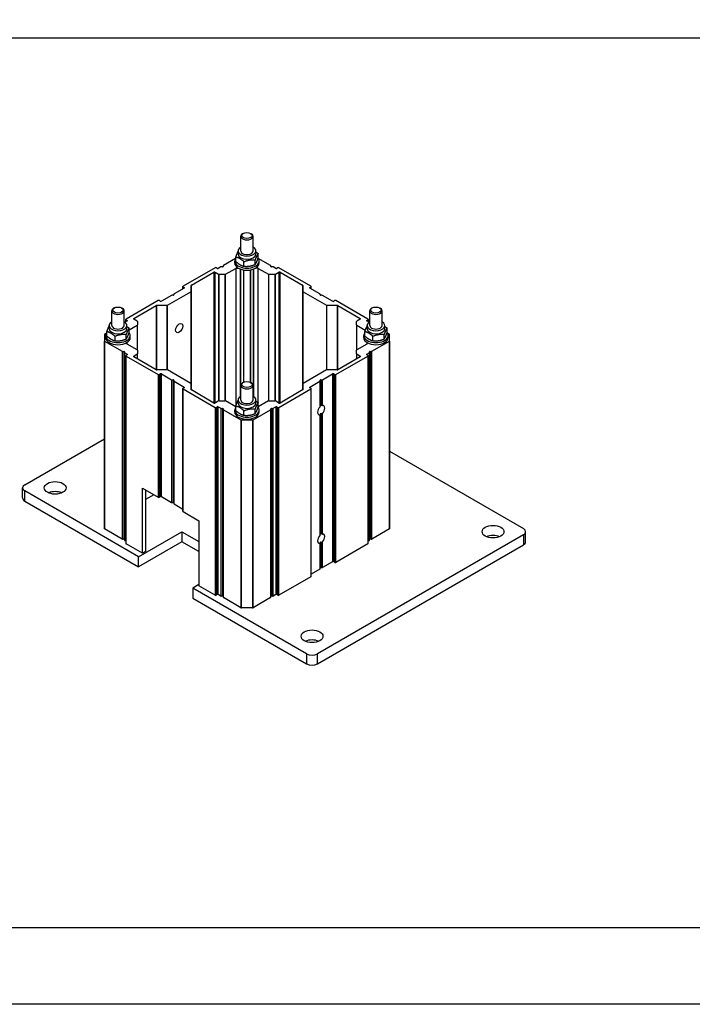
# Model space of a CAD drawing. Units: millimetres. Extents: x -25997 to 2289501, y -33039 to 4742.
# Drawn here: x -11154 to -10715, y -33039 to -32397 of the extents above; entities that cross this region are included whole.
import ezdxf

# ---------------------------------------------------------------- set-up
doc = ezdxf.new("R2010")
doc.units = ezdxf.units.MM
doc.header["$LTSCALE"] = 5
doc.layers.add('SLT_opisy', color=40, linetype='Continuous')
doc.layers.add('SLT_tabelka', color=20, linetype='Continuous')
doc.layers.add('system', color=120, linetype='Continuous', lineweight=25)
doc.styles.get("Standard").update_dxf_attribs({"font": 'arial.ttf'})

msp = doc.modelspace()

# ---------------------------------------------------------------- linework, layer by layer
at = {"layer": 'SLT_tabelka'}
for points in [[(-25997.4, 4741.54), (-1897.4, 4741.54), (-1897.4, -33039.39), (-25997.4, -33039.39)], [(-25947.4, -32989.39), (-1947.4, -32989.39), (-1947.4, -32409.44), (-25947.4, -32409.44)]]:
    msp.add_lwpolyline(points, close=True, dxfattribs=at)
at = {"layer": 'system'}
for p, q in [((-11009.86, -32548.28), (-11009.86, -32538.66)), ((-11008.25, -32536.78), (-11008.69, -32537.03)), ((-11003.48, -32536.78), (-11003.04, -32537.03)), ((-11001.86, -32548.28), (-11001.86, -32538.66)), ((-11013.25, -32553.03), (-11021.27, -32557.66)), ((-11013.11, -32555.13), (-11013.11, -32552.24)), ((-11011.66, -32550.32), (-11011.66, -32548.28)), ((-11000.06, -32550.32), (-11000.06, -32548.28)), ((-10998.61, -32552.88), (-10998.61, -32550)), ((-10990.46, -32557.66), (-10998.48, -32553.03)), ((-11026.72, -32559.18), (-11047.58, -32571.22)), ((-11025.31, -32559.59), (-11026.02, -32559.18)), ((-11022.99, -32558.65), (-11024.6, -32559.59)), ((-11021.92, -32558.57), (-11022.63, -32558.57)), ((-11021.42, -32557.87), (-11021.42, -32558.28)), ((-11019.86, -32563.38), (-11013.22, -32559.55)), ((-11013.86, -32556.12), (-11013.86, -32554.81)), ((-11013.22, -32559.55), (-11013.22, -32649.85)), ((-11012.87, -32648.68), (-11012.87, -32559.46)), ((-11012.87, -32559.46), (-11011.38, -32559.46)), ((-11010.31, -32559.95), (-11010.31, -32643.29)), ((-11007.81, -32558.19), (-11007.81, -32555.31)), ((-11001.41, -32643.29), (-11001.41, -32559.95)), ((-11000.56, -32557.07), (-11000.56, -32554.19)), ((-10998.86, -32559.46), (-11000.35, -32559.46)), ((-10998.86, -32559.46), (-10998.86, -32646.94)), ((-10998.51, -32649.85), (-10998.51, -32559.55)), ((-10998.51, -32559.55), (-10991.87, -32563.38)), ((-10997.86, -32556.12), (-10997.86, -32554.81)), ((-10990.31, -32558.28), (-10990.31, -32557.87)), ((-10989.1, -32558.57), (-10989.81, -32558.57)), ((-10987.13, -32559.59), (-10988.74, -32558.65)), ((-10985.71, -32559.18), (-10986.42, -32559.59)), ((-10964.15, -32571.22), (-10985, -32559.18)), ((-11042.13, -32570.52), (-11027.43, -32562.04)), ((-11027.43, -32562.04), (-11027.43, -32647.36)), ((-11026.72, -32647.36), (-11026.72, -32562.04)), ((-11026.72, -32562.04), (-11024.4, -32563.38)), ((-11024.4, -32563.38), (-11024.4, -32646.02)), ((-11024.04, -32645.93), (-11024.04, -32563.46)), ((-11020.21, -32563.46), (-11024.04, -32563.46)), ((-11020.21, -32563.46), (-11020.21, -32645.93)), ((-11019.86, -32646.02), (-11019.86, -32563.38)), ((-11009.96, -32643.07), (-11009.96, -32560.08)), ((-11008.13, -32560.55), (-11008.13, -32633.87)), ((-11008.07, -32560.56), (-11008.07, -32633.84)), ((-11003.66, -32560.56), (-11003.66, -32633.84)), ((-11003.6, -32633.87), (-11003.6, -32560.55)), ((-11001.77, -32560.08), (-11001.77, -32643.07)), ((-10991.87, -32563.38), (-10991.87, -32646.02)), ((-10991.52, -32645.93), (-10991.52, -32563.46)), ((-10987.69, -32563.46), (-10991.52, -32563.46)), ((-10987.69, -32563.46), (-10987.69, -32645.93)), ((-10987.33, -32563.38), (-10985, -32562.04)), ((-10987.33, -32646.02), (-10987.33, -32563.38)), ((-10985, -32562.04), (-10985, -32647.36)), ((-10984.3, -32647.36), (-10984.3, -32562.04)), ((-10984.3, -32562.04), (-10969.59, -32570.52)), ((-11046.88, -32572.45), (-11053.44, -32576.24)), ((-11047.73, -32572.94), (-11047.73, -32571.43)), ((-11047.58, -32572.85), (-11047.58, -32571.63)), ((-11047.58, -32571.63), (-11046.88, -32572.04)), ((-11046.88, -32572.04), (-11046.88, -32572.45)), ((-11042.28, -32574.57), (-11042.28, -32570.73)), ((-11042.13, -32638.87), (-11042.13, -32570.52)), ((-10969.59, -32570.52), (-10969.59, -32638.87)), ((-10969.45, -32570.73), (-10969.45, -32574.57)), ((-10964.85, -32572.04), (-10964.15, -32571.63)), ((-10964.85, -32572.45), (-10964.85, -32572.04)), ((-10958.29, -32576.24), (-10964.85, -32572.45)), ((-10964.15, -32571.63), (-10964.15, -32572.85)), ((-10964, -32572.94), (-10964, -32571.43)), ((-11055.16, -32577.23), (-11061.73, -32581.02)), ((-11057.69, -32583.59), (-11042.43, -32574.78)), ((-11054.09, -32577.14), (-11054.81, -32577.14)), ((-11053.59, -32576.44), (-11053.59, -32576.85)), ((-11042.43, -32574.78), (-11042.43, -32634.62)), ((-11042.28, -32634.82), (-11042.28, -32574.57)), ((-10969.45, -32574.57), (-10969.45, -32634.82)), ((-10969.3, -32634.62), (-10969.3, -32574.78)), ((-10969.3, -32574.78), (-10954.04, -32583.59)), ((-10958.14, -32576.85), (-10958.14, -32576.44)), ((-10956.92, -32577.14), (-10957.64, -32577.14)), ((-10950, -32581.02), (-10956.57, -32577.23)), ((-11092.4, -32585.36), (-11092.84, -32585.61)), ((-11087.62, -32585.36), (-11087.18, -32585.61)), ((-11063.85, -32580.61), (-11084.71, -32592.65)), ((-11079.76, -32592.25), (-11065.05, -32583.76)), ((-11065.05, -32583.76), (-11065.05, -32625.64)), ((-11064.7, -32625.72), (-11064.7, -32583.67)), ((-11064.7, -32583.67), (-11058.04, -32583.67)), ((-11062.43, -32581.02), (-11063.14, -32580.61)), ((-11058.04, -32583.67), (-11058.04, -32625.72)), ((-11057.69, -32625.81), (-11057.69, -32583.59)), ((-10954.04, -32583.59), (-10954.04, -32625.81)), ((-10953.68, -32625.72), (-10953.68, -32583.67)), ((-10953.68, -32583.67), (-10947.03, -32583.67)), ((-10948.59, -32580.61), (-10949.3, -32581.02)), ((-10927.02, -32592.65), (-10947.88, -32580.61)), ((-10947.03, -32583.67), (-10947.03, -32625.72)), ((-10946.67, -32625.64), (-10946.67, -32583.76)), ((-10946.67, -32583.76), (-10931.97, -32592.25)), ((-10924.11, -32585.36), (-10924.55, -32585.61)), ((-10919.33, -32585.36), (-10918.89, -32585.61)), ((-11094.01, -32596.86), (-11094.01, -32587.24)), ((-11086.01, -32596.86), (-11086.01, -32587.24)), ((-10925.72, -32596.86), (-10925.72, -32587.24)), ((-10917.72, -32596.86), (-10917.72, -32587.24)), ((-11095.81, -32598.9), (-11095.81, -32596.86)), ((-11084, -32593.88), (-11085.51, -32594.75)), ((-11084.85, -32594.37), (-11084.85, -32592.86)), ((-11084.71, -32594.29), (-11084.71, -32593.06)), ((-11084.71, -32593.06), (-11084, -32593.47)), ((-11084.21, -32598.9), (-11084.21, -32596.86)), ((-11084, -32593.47), (-11084, -32593.88)), ((-11082.76, -32599.7), (-11077.43, -32596.62)), ((-11079.76, -32592.65), (-11079.76, -32592.25)), ((-11077.43, -32594), (-11079.76, -32592.65)), ((-11077.43, -32596.62), (-11077.43, -32612.78)), ((-11077.28, -32594.2), (-11077.28, -32596.41)), ((-11077.28, -32612.98), (-11077.28, -32596.41)), ((-10934.45, -32596.41), (-10934.45, -32594.2)), ((-10934.45, -32596.41), (-10934.45, -32612.98)), ((-10931.97, -32592.65), (-10934.3, -32594)), ((-10934.3, -32612.78), (-10934.3, -32596.62)), ((-10934.3, -32596.62), (-10928.65, -32599.88)), ((-10931.97, -32592.25), (-10931.97, -32592.65)), ((-10927.73, -32593.47), (-10927.02, -32593.06)), ((-10927.73, -32593.88), (-10927.73, -32593.47)), ((-10926.22, -32594.75), (-10927.73, -32593.88)), ((-10927.52, -32598.9), (-10927.52, -32596.86)), ((-10927.02, -32593.06), (-10927.02, -32594.29)), ((-10926.88, -32592.86), (-10926.88, -32594.37)), ((-10915.92, -32598.9), (-10915.92, -32596.86)), ((-11098.9, -32602.6), (-11098.9, -32606.8)), ((-11097.39, -32601.61), (-11098.75, -32602.4)), ((-11098.01, -32604.7), (-11098.01, -32603.39)), ((-11097.26, -32603.71), (-11097.26, -32600.83)), ((-11091.95, -32606.77), (-11091.95, -32603.89)), ((-11084.7, -32605.65), (-11084.7, -32602.77)), ((-11082.76, -32601.47), (-11082.76, -32598.58)), ((-11082.01, -32604.7), (-11082.01, -32603.39)), ((-10929.72, -32604.7), (-10929.72, -32603.39)), ((-10928.97, -32603.71), (-10928.97, -32600.83)), ((-10923.66, -32606.77), (-10923.66, -32603.89)), ((-10916.41, -32605.65), (-10916.41, -32602.77)), ((-10914.47, -32601.47), (-10914.47, -32598.58)), ((-10912.98, -32602.4), (-10914.34, -32601.61)), ((-10913.72, -32604.7), (-10913.72, -32603.39)), ((-10912.83, -32606.8), (-10912.83, -32602.6)), ((-11098.9, -32606.8), (-11098.9, -32729.27)), ((-11098.75, -32729.47), (-11098.75, -32607)), ((-11098.75, -32607), (-11087.33, -32613.59)), ((-11084.21, -32608.74), (-11084.21, -32607.88)), ((-11084.07, -32608.95), (-11084.07, -32607.79)), ((-11077.43, -32612.78), (-11084.07, -32608.95)), ((-10927.66, -32608.95), (-10934.3, -32612.78)), ((-10927.66, -32607.79), (-10927.66, -32608.95)), ((-10927.52, -32608.74), (-10927.52, -32607.88)), ((-10924.4, -32613.59), (-10912.98, -32607)), ((-10912.98, -32607), (-10912.98, -32729.47)), ((-10912.83, -32729.27), (-10912.83, -32606.8)), ((-11087.33, -32613.59), (-11087.33, -32736.07)), ((-11086.98, -32736.15), (-11086.98, -32613.68)), ((-11086.98, -32613.68), (-11086.26, -32613.68)), ((-11086.26, -32613.68), (-11086.26, -32736.15)), ((-11085.76, -32613.96), (-11085.76, -32614.38)), ((-11085.76, -32614.38), (-11085.76, -32736.85)), ((-11085.62, -32737.06), (-11085.62, -32614.58)), ((-11085.62, -32614.58), (-11084, -32615.52)), ((-11084.85, -32616.54), (-11084.85, -32739.01)), ((-11084, -32615.92), (-11084.71, -32616.33)), ((-11084.71, -32739.22), (-11084.71, -32616.74)), ((-11084.71, -32616.74), (-11063.85, -32628.78)), ((-11084, -32615.52), (-11084, -32615.92)), ((-11079.76, -32616.74), (-11077.43, -32615.4)), ((-11079.76, -32617.15), (-11079.76, -32616.74)), ((-11065.05, -32625.64), (-11079.76, -32617.15)), ((-11077.43, -32615.4), (-11077.43, -32618.49)), ((-11077.28, -32612.98), (-11077.28, -32615.19)), ((-11077.28, -32618.58), (-11077.28, -32615.19)), ((-10947.88, -32628.78), (-10927.02, -32616.74)), ((-10931.97, -32617.15), (-10946.67, -32625.64)), ((-10934.45, -32615.19), (-10934.45, -32612.98)), ((-10934.45, -32615.19), (-10934.45, -32618.58)), ((-10934.3, -32618.49), (-10934.3, -32615.4)), ((-10934.3, -32615.4), (-10931.97, -32616.74)), ((-10931.97, -32616.74), (-10931.97, -32617.15)), ((-10927.73, -32615.52), (-10926.11, -32614.58)), ((-10927.73, -32615.92), (-10927.73, -32615.52)), ((-10927.02, -32616.33), (-10927.73, -32615.92)), ((-10927.02, -32616.74), (-10927.02, -32739.22)), ((-10926.88, -32739.01), (-10926.88, -32616.54)), ((-10926.11, -32614.58), (-10926.11, -32737.06)), ((-10925.97, -32614.38), (-10925.97, -32613.96)), ((-10925.97, -32736.85), (-10925.97, -32614.38)), ((-10925.47, -32613.68), (-10924.75, -32613.68)), ((-10925.47, -32613.68), (-10925.47, -32736.15)), ((-10924.75, -32613.68), (-10924.75, -32736.15)), ((-10924.4, -32736.07), (-10924.4, -32613.59)), ((-11058.04, -32625.72), (-11064.7, -32625.72)), ((-11063.85, -32628.78), (-11063.85, -32708.8)), ((-11063.14, -32628.78), (-11062.43, -32628.38)), ((-11063.14, -32708.8), (-11063.14, -32628.78)), ((-11062.43, -32628.38), (-11062.43, -32708.39)), ((-11061.73, -32708.39), (-11061.73, -32628.38)), ((-11061.73, -32628.38), (-11055.16, -32632.17)), ((-11042.43, -32634.62), (-11057.69, -32625.81)), ((-10954.04, -32625.81), (-10969.3, -32634.62)), ((-10956.57, -32632.17), (-10950, -32628.38)), ((-10947.03, -32625.72), (-10953.68, -32625.72)), ((-10950, -32628.38), (-10950, -32750.85)), ((-10949.3, -32750.85), (-10949.3, -32628.38)), ((-10949.3, -32628.38), (-10948.59, -32628.78)), ((-10948.59, -32628.78), (-10948.59, -32751.26)), ((-10947.88, -32751.26), (-10947.88, -32628.78)), ((-11055.16, -32632.17), (-11055.16, -32712.18)), ((-11054.81, -32712.27), (-11054.81, -32632.25)), ((-11054.81, -32632.25), (-11054.09, -32632.25)), ((-11054.09, -32632.25), (-11054.09, -32712.27)), ((-11053.59, -32632.54), (-11053.59, -32632.95)), ((-11053.59, -32632.95), (-11053.59, -32712.97)), ((-11053.44, -32713.17), (-11053.44, -32633.16)), ((-11053.44, -32633.16), (-11046.88, -32636.95)), ((-11046.88, -32636.95), (-11046.88, -32637.36)), ((-11042.28, -32638.67), (-11042.28, -32634.82)), ((-11009.86, -32645.44), (-11009.86, -32635.83)), ((-11008.25, -32633.94), (-11008.69, -32634.19)), ((-11003.48, -32633.94), (-11003.04, -32634.19)), ((-11001.86, -32645.44), (-11001.86, -32635.83)), ((-10969.45, -32634.82), (-10969.45, -32638.67)), ((-10964.85, -32636.95), (-10958.29, -32633.16)), ((-10964.85, -32637.36), (-10964.85, -32636.95)), ((-10958.29, -32633.16), (-10958.29, -32649.98)), ((-10958.14, -32632.95), (-10958.14, -32632.54)), ((-10958.14, -32649.68), (-10958.14, -32632.95)), ((-10957.64, -32632.25), (-10957.64, -32648.9)), ((-10957.64, -32632.25), (-10956.92, -32632.25)), ((-10956.92, -32632.25), (-10956.92, -32648.98)), ((-10956.57, -32648.99), (-10956.57, -32632.17)), ((-11047.73, -32717.99), (-11047.73, -32637.97)), ((-11046.88, -32637.36), (-11047.58, -32637.77)), ((-11047.58, -32718.19), (-11047.58, -32638.17)), ((-11047.58, -32638.17), (-11026.72, -32650.22)), ((-11027.43, -32647.36), (-11042.13, -32638.87)), ((-10985, -32650.22), (-10964.15, -32638.17)), ((-10969.59, -32638.87), (-10984.3, -32647.36)), ((-10964.15, -32637.77), (-10964.85, -32637.36)), ((-10964.15, -32638.17), (-10964.15, -32760.65)), ((-10964, -32760.44), (-10964, -32637.97)), ((-11024.4, -32646.02), (-11026.72, -32647.36)), ((-11026.02, -32650.22), (-11025.31, -32649.81)), ((-11025.31, -32649.81), (-11025.31, -32772.28)), ((-11024.6, -32772.28), (-11024.6, -32649.81)), ((-11024.6, -32649.81), (-11022.99, -32650.74)), ((-11024.04, -32645.93), (-11020.21, -32645.93)), ((-11013.22, -32649.85), (-11019.86, -32646.02)), ((-11013.11, -32652.29), (-11013.11, -32649.41)), ((-11011.66, -32647.48), (-11011.66, -32645.44)), ((-11000.06, -32647.48), (-11000.06, -32645.44)), ((-10998.61, -32650.05), (-10998.61, -32647.16)), ((-10991.87, -32646.02), (-10998.51, -32649.85)), ((-10991.52, -32645.93), (-10987.69, -32645.93)), ((-10988.74, -32650.74), (-10987.13, -32649.81)), ((-10985, -32647.36), (-10987.33, -32646.02)), ((-10987.13, -32649.81), (-10987.13, -32772.28)), ((-10986.42, -32772.28), (-10986.42, -32649.81)), ((-10986.42, -32649.81), (-10985.71, -32650.22)), ((-11026.72, -32650.22), (-11026.72, -32772.69)), ((-11026.02, -32772.69), (-11026.02, -32650.22)), ((-11022.99, -32650.74), (-11022.99, -32773.22)), ((-11022.63, -32773.3), (-11022.63, -32650.83)), ((-11022.63, -32650.83), (-11021.92, -32650.83)), ((-11021.92, -32650.83), (-11021.92, -32773.3)), ((-11021.42, -32651.12), (-11021.42, -32651.53)), ((-11021.42, -32651.53), (-11021.42, -32774)), ((-11021.27, -32774.21), (-11021.27, -32651.73)), ((-11021.27, -32651.73), (-11009.85, -32658.33)), ((-11013.86, -32653.28), (-11013.86, -32651.97)), ((-11007.81, -32655.35), (-11007.81, -32652.47)), ((-11001.88, -32658.33), (-10990.46, -32651.73)), ((-11000.56, -32654.23), (-11000.56, -32651.35)), ((-10997.86, -32653.28), (-10997.86, -32651.97)), ((-10990.46, -32651.73), (-10990.46, -32774.21)), ((-10990.31, -32651.53), (-10990.31, -32651.12)), ((-10990.31, -32774), (-10990.31, -32651.53)), ((-10989.81, -32650.83), (-10989.1, -32650.83)), ((-10989.81, -32650.83), (-10989.81, -32773.3)), ((-10989.1, -32650.83), (-10989.1, -32773.3)), ((-10988.74, -32773.22), (-10988.74, -32650.74)), ((-10985.71, -32650.22), (-10985.71, -32772.69)), ((-10985, -32772.69), (-10985, -32650.22)), ((-10958.29, -32655.04), (-10958.29, -32733.76)), ((-10958.14, -32654.59), (-10958.14, -32654.93)), ((-10958.14, -32733.46), (-10958.14, -32654.93)), ((-10957.64, -32654.3), (-10957.64, -32732.68)), ((-10956.92, -32654.22), (-10956.92, -32732.75)), ((-10956.57, -32732.76), (-10956.57, -32654.04)), ((-11009.85, -32658.33), (-11009.85, -32780.8)), ((-11009.5, -32780.88), (-11009.5, -32658.41)), ((-11009.5, -32658.41), (-11002.23, -32658.41)), ((-11002.23, -32658.41), (-11002.23, -32780.88)), ((-11001.88, -32780.8), (-11001.88, -32658.33)), ((-11150.82, -32700.64), (-11098.9, -32670.66)), ((-10912.83, -32678.82), (-10825.55, -32729.21)), ((-11152.29, -32709.21), (-11152.29, -32702.68)), ((-11076.58, -32747.58), (-11150.82, -32704.72)), ((-11150.82, -32711.25), (-11150.82, -32704.72)), ((-11074.1, -32745.34), (-11074.1, -32702.88)), ((-11074.1, -32702.88), (-11063.85, -32708.8)), ((-11071.98, -32704.11), (-11071.98, -32744.11)), ((-11066.68, -32707.17), (-11071.98, -32710.23)), ((-11150.82, -32711.25), (-11076.58, -32754.12)), ((-11063.14, -32708.8), (-11062.43, -32708.39)), ((-11061.73, -32708.39), (-11055.16, -32712.18)), ((-11054.81, -32712.27), (-11054.09, -32712.27)), ((-11053.44, -32713.17), (-11047.73, -32716.47)), ((-11047.58, -32718.19), (-11037.33, -32724.11)), ((-11037.33, -32724.11), (-11037.33, -32766.57)), ((-11087.33, -32736.07), (-11098.75, -32729.47)), ((-11076.58, -32747.58), (-11048.29, -32731.25)), ((-11048.29, -32731.25), (-11037.33, -32737.58)), ((-11048.29, -32731.25), (-11048.29, -32737.79)), ((-10825.55, -32733.3), (-10959.9, -32810.86)), ((-10912.98, -32729.47), (-10924.4, -32736.07)), ((-10825.55, -32733.3), (-10825.55, -32739.83)), ((-10824.09, -32737.79), (-10824.09, -32731.25)), ((-11086.26, -32736.15), (-11086.98, -32736.15)), ((-11084.85, -32737.5), (-11085.62, -32737.06)), ((-11074.1, -32745.34), (-11084.71, -32739.22)), ((-11048.29, -32737.79), (-11076.58, -32754.12)), ((-11037.33, -32744.11), (-11048.29, -32737.79)), ((-10958.29, -32738.81), (-10958.29, -32755.63)), ((-10958.14, -32738.36), (-10958.14, -32738.7)), ((-10958.14, -32755.43), (-10958.14, -32738.7)), ((-10957.64, -32738.07), (-10957.64, -32754.73)), ((-10956.92, -32738), (-10956.92, -32754.73)), ((-10956.57, -32754.64), (-10956.57, -32737.82)), ((-10927.02, -32739.22), (-10947.88, -32751.26)), ((-10926.11, -32737.06), (-10926.88, -32737.5)), ((-10924.75, -32736.15), (-10925.47, -32736.15)), ((-11071.98, -32744.11), (-11074.1, -32745.34)), ((-10959.9, -32817.39), (-10825.55, -32739.83)), ((-11076.58, -32754.12), (-11076.58, -32747.58)), ((-10950, -32750.85), (-10956.57, -32754.64)), ((-10948.59, -32751.26), (-10949.3, -32750.85)), ((-10958.29, -32755.63), (-10964, -32758.93)), ((-10956.92, -32754.73), (-10957.64, -32754.73)), ((-10964.15, -32760.65), (-10985, -32772.69)), ((-11037.33, -32765.75), (-11041.22, -32768)), ((-11041.22, -32768), (-11041.22, -32774.53)), ((-10966.97, -32810.86), (-11041.22, -32768)), ((-11026.72, -32772.69), (-11037.33, -32766.57)), ((-11041.22, -32774.53), (-10966.97, -32817.39)), ((-11025.31, -32772.28), (-11026.02, -32772.69)), ((-11022.99, -32773.22), (-11024.6, -32772.28)), ((-11021.92, -32773.3), (-11022.63, -32773.3)), ((-11009.85, -32780.8), (-11021.27, -32774.21)), ((-10990.46, -32774.21), (-11001.88, -32780.8)), ((-10989.1, -32773.3), (-10989.81, -32773.3)), ((-10987.13, -32772.28), (-10988.74, -32773.22)), ((-10985.71, -32772.69), (-10986.42, -32772.28)), ((-11002.23, -32780.88), (-11009.5, -32780.88)), ((-10966.97, -32810.86), (-10966.97, -32817.39)), ((-10959.9, -32817.39), (-10959.9, -32810.86))]:
    msp.add_line(p, q, dxfattribs=at)
for centre, major_axis, start_param, end_param in [((-11005.86, -32538.66), (-4, 0), 5.497787, 10.210176), ((-11005.86, -32548.28), (5.8, 0), 2.331809, 7.092969), ((-11005.86, -32554.81), (8, 0), 2.705067, 6.719711), ((-11005.86, -32550.32), (5.8, 0), 3.141593, 6.283185), ((-11005.86, -32548.28), (-4, 0), 6.276769, 9.431195), ((-11026.37, -32559.38), (0.5, 0), 0.785398, 2.356194), ((-11024.96, -32559.38), (0.5, 0), 3.926991, 5.497787), ((-11022.63, -32558.86), (0.5, 0), 1.570796, 2.356194), ((-11021.92, -32558.28), (0.5, 0), 4.712389, 6.283185), ((-11020.92, -32557.87), (-0.5, 0), 5.497787, 6.283185), ((-11005.86, -32556.12), (8, 0), 3.141593, 6.283185), ((-11012.87, -32559.75), (-0.5, 0), 4.712389, 5.497787), ((-10998.86, -32559.75), (-0.5, 0), 3.926991, 4.712389), ((-10990.81, -32557.87), (0.5, 0), 0, 0.785398), ((-10989.81, -32558.28), (-0.5, 0), 0, 1.570796), ((-10989.1, -32558.86), (0.5, 0), 0.785398, 1.570796), ((-10986.77, -32559.38), (0.5, 0), 3.926991, 5.497787), ((-10985.36, -32559.38), (0.5, 0), 0.785398, 2.356194), ((-11027.08, -32562.24), (-0.5, 0), 3.926991, 5.497787), ((-11024.04, -32563.18), (-0.5, 0), 0.785398, 1.570796), ((-11020.21, -32563.18), (-0.5, 0), 1.570796, 2.356194), ((-10991.52, -32563.18), (-0.5, 0), 0.785398, 1.570796), ((-10987.69, -32563.18), (-0.5, 0), 1.570796, 2.356194), ((-10984.65, -32562.24), (-0.5, 0), 3.926991, 5.497787), ((-11047.23, -32571.43), (-0.5, 0), 5.497787, 7.068583), ((-11047.23, -32572.24), (0.5, 0), 5.497787, 7.068583), ((-11041.78, -32570.73), (-0.5, 0), 5.497787, 6.283185), ((-10969.95, -32570.73), (0.5, 0), 0, 0.785398), ((-10964.5, -32572.24), (-0.5, 0), 5.497787, 7.068583), ((-10964.5, -32571.43), (0.5, 0), 5.497787, 7.068583), ((-11054.81, -32577.43), (0.5, 0), 1.570796, 2.356194), ((-11054.09, -32576.85), (0.5, 0), 4.712389, 6.283185), ((-11053.09, -32576.44), (-0.5, 0), 5.497787, 6.283185), ((-11042.78, -32574.57), (0.5, 0), 5.497787, 6.283185), ((-10968.95, -32574.57), (-0.5, 0), 0, 0.785398), ((-10958.64, -32576.44), (0.5, 0), 0, 0.785398), ((-10957.64, -32576.85), (-0.5, 0), 0, 1.570796), ((-10956.92, -32577.43), (0.5, 0), 0.785398, 1.570796), ((-11090.01, -32587.24), (-4, 0), 5.497787, 10.210176), ((-11064.7, -32583.96), (-0.5, 0), 4.712389, 5.497787), ((-11063.49, -32580.81), (0.5, 0), 0.785398, 2.356194), ((-11062.08, -32580.81), (0.5, 0), 3.926991, 5.497787), ((-11058.04, -32583.38), (-0.5, 0), 1.570796, 2.356194), ((-10953.68, -32583.38), (-0.5, 0), 0.785398, 1.570796), ((-10949.65, -32580.81), (0.5, 0), 3.926991, 5.497787), ((-10948.24, -32580.81), (0.5, 0), 0.785398, 2.356194), ((-10947.03, -32583.96), (-0.5, 0), 3.926991, 4.712389), ((-10921.72, -32587.24), (-4, 0), 5.497787, 10.210176), ((-11090.01, -32596.86), (5.8, 0), 2.331809, 7.092969), ((-11090.01, -32596.86), (-4, 0), 6.276769, 9.431195), ((-11084.35, -32592.86), (-0.5, 0), 5.497787, 7.068583), ((-11084.35, -32593.67), (0.5, 0), 5.497787, 7.068583), ((-11079.4, -32592.45), (-0.5, 0), 5.497787, 7.068583), ((-11077.78, -32594.2), (0.5, 0), 0, 0.785398), ((-11077.78, -32596.41), (0.5, 0), 5.497787, 6.283185), ((-10933.95, -32594.2), (-0.5, 0), 5.497787, 6.283185), ((-10933.95, -32596.41), (-0.5, 0), 0, 0.785398), ((-10932.33, -32592.45), (0.5, 0), 5.497787, 7.068583), ((-10921.72, -32596.86), (5.8, 0), 2.331809, 7.092969), ((-10927.38, -32593.67), (-0.5, 0), 5.497787, 7.068583), ((-10927.38, -32592.86), (0.5, 0), 5.497787, 7.068583), ((-10921.72, -32596.86), (-4, 0), 6.276769, 9.431195), ((-11098.4, -32602.6), (-0.5, 0), 5.497787, 6.283185), ((-11090.01, -32603.39), (8, 0), 2.705067, 6.719711), ((-11090.01, -32604.7), (8, 0), 3.141593, 6.283185), ((-11090.01, -32598.9), (5.8, 0), 3.141593, 6.283185), ((-10921.72, -32603.39), (8, 0), 2.705067, 6.719711), ((-10921.72, -32604.7), (8, 0), 3.141593, 6.283185), ((-10921.72, -32598.9), (5.8, 0), 3.141593, 6.283185), ((-10913.33, -32602.6), (0.5, 0), 0, 0.785398), ((-11098.4, -32606.8), (-0.5, 0), 0, 0.785398), ((-11083.71, -32608.74), (-0.5, 0), 0, 0.785398), ((-10928.02, -32608.74), (0.5, 0), 5.497787, 6.283185), ((-10913.33, -32606.8), (0.5, 0), 5.497787, 6.283185), ((-11086.98, -32613.39), (-0.5, 0), 0.785398, 1.570796), ((-11086.26, -32613.96), (0.5, 0), 0, 1.570796), ((-11085.26, -32614.38), (-0.5, 0), 0, 0.785398), ((-11084.35, -32616.54), (-0.5, 0), 5.497787, 7.068583), ((-11084.35, -32615.72), (0.5, 0), 5.497787, 7.068583), ((-11079.4, -32616.94), (-0.5, 0), 5.497787, 7.068583), ((-11077.78, -32612.98), (0.5, 0), 0, 0.785398), ((-11077.78, -32615.19), (0.5, 0), 5.497787, 6.283185), ((-10933.95, -32612.98), (-0.5, 0), 5.497787, 6.283185), ((-10933.95, -32615.19), (-0.5, 0), 0, 0.785398), ((-10932.33, -32616.94), (0.5, 0), 5.497787, 7.068583), ((-10927.38, -32615.72), (-0.5, 0), 5.497787, 7.068583), ((-10927.38, -32616.54), (0.5, 0), 5.497787, 7.068583), ((-10926.47, -32614.38), (0.5, 0), 5.497787, 6.283185), ((-10925.47, -32613.96), (-0.5, 0), 4.712389, 6.283185), ((-10924.75, -32613.39), (-0.5, 0), 1.570796, 2.356194), ((-11064.7, -32625.43), (0.5, 0), 3.926991, 4.712389), ((-11063.49, -32628.58), (-0.5, 0), 0.785398, 2.356194), ((-11062.08, -32628.58), (-0.5, 0), 3.926991, 5.497787), ((-11058.04, -32626.01), (0.5, 0), 0.785398, 1.570796), ((-10953.68, -32626.01), (0.5, 0), 1.570796, 2.356194), ((-10949.65, -32628.58), (-0.5, 0), 3.926991, 5.497787), ((-10948.24, -32628.58), (-0.5, 0), 0.785398, 2.356194), ((-10947.03, -32625.43), (0.5, 0), 4.712389, 5.497787), ((-11054.81, -32631.96), (-0.5, 0), 0.785398, 1.570796), ((-11054.09, -32632.54), (0.5, 0), 0, 1.570796), ((-11053.09, -32632.95), (-0.5, 0), 0, 0.785398), ((-11047.23, -32637.15), (0.5, 0), 5.497787, 7.068583), ((-11042.78, -32634.82), (0.5, 0), 0, 0.785398), ((-11005.86, -32635.83), (-4, 0), 5.497787, 10.210176), ((-10968.95, -32634.82), (-0.5, 0), 5.497787, 6.283185), ((-10964.5, -32637.15), (-0.5, 0), 5.497787, 7.068583), ((-10958.64, -32632.95), (0.5, 0), 5.497787, 6.283185), ((-10957.64, -32632.54), (-0.5, 0), 4.712389, 6.283185), ((-10956.92, -32631.96), (-0.5, 0), 1.570796, 2.356194), ((-11047.23, -32637.97), (-0.5, 0), 5.497787, 7.068583), ((-11041.78, -32638.67), (-0.5, 0), 0, 0.785398), ((-11005.86, -32645.44), (5.8, 0), 2.331809, 7.092969), ((-10969.95, -32638.67), (0.5, 0), 5.497787, 6.283185), ((-10964.5, -32637.97), (0.5, 0), 5.497787, 7.068583), ((-11027.08, -32647.16), (0.5, 0), 3.926991, 5.497787), ((-11024.96, -32650.01), (-0.5, 0), 3.926991, 5.497787), ((-11024.04, -32646.22), (0.5, 0), 1.570796, 2.356194), ((-11020.21, -32646.22), (0.5, 0), 0.785398, 1.570796), ((-11012.87, -32649.64), (0.5, 0), 3.926991, 4.201617), ((-11005.86, -32647.48), (5.8, 0), 3.141593, 6.283185), ((-11005.86, -32645.44), (-4, 0), 6.276769, 9.431195), ((-10998.86, -32649.64), (0.5, 0), 5.223161, 5.497787), ((-10991.52, -32646.22), (0.5, 0), 1.570796, 2.356194), ((-10987.69, -32646.22), (0.5, 0), 0.785398, 1.570796), ((-10986.77, -32650.01), (-0.5, 0), 3.926991, 5.497787), ((-10984.65, -32647.16), (0.5, 0), 3.926991, 5.497787), ((-10958.14, -32651.6), (4.7, 0), 1.308849, 1.464215), ((-10957.43, -32652.01), (1.66, 2.88), 4.300991, 6.694583), ((-11026.37, -32650.01), (-0.5, 0), 0.785398, 2.356194), ((-11022.63, -32650.54), (-0.5, 0), 0.785398, 1.570796), ((-11021.92, -32651.12), (0.5, 0), 0, 1.570796), ((-11020.92, -32651.53), (-0.5, 0), 0, 0.785398), ((-11005.86, -32651.97), (8, 0), 2.705067, 6.719711), ((-11005.86, -32653.28), (8, 0), 3.141593, 6.283185), ((-10990.81, -32651.53), (0.5, 0), 5.497787, 6.283185), ((-10989.81, -32651.12), (-0.5, 0), 4.712389, 6.283185), ((-10989.1, -32650.54), (-0.5, 0), 1.570796, 2.356194), ((-10985.36, -32650.01), (-0.5, 0), 0.785398, 2.356194), ((-10957.43, -32652.01), (-1.66, -2.88), 4.300991, 6.694583), ((-10958.14, -32651.6), (4.7, 0), 4.81897, 4.974336), ((-11009.5, -32658.12), (-0.5, 0), 0.785398, 1.570796), ((-11002.23, -32658.12), (-0.5, 0), 1.570796, 2.356194), ((-11147.29, -32702.68), (-5, 0), 5.497787, 7.068583), ((-11131.02, -32709.21), (-7.1, 0), 4.063474, 5.361304), ((-11147.29, -32709.21), (-5, 0), 0, 0.785398), ((-11063.49, -32708.6), (0.5, 0), 3.926991, 5.497787), ((-11062.08, -32708.6), (0.5, 0), 0.785398, 2.356194), ((-11054.81, -32711.98), (0.5, 0), 3.926991, 4.712389), ((-11054.09, -32712.56), (0.5, 0), 0, 1.570796), ((-11053.09, -32712.97), (-0.5, 0), 0, 0.785398), ((-11047.23, -32717.99), (-0.5, 0), 0, 0.785398), ((-11098.4, -32729.27), (-0.5, 0), 0, 0.785398), ((-10958.14, -32735.37), (4.7, 0), 1.308849, 1.464215), ((-10957.43, -32735.79), (1.66, 2.88), 4.300991, 6.694583), ((-10913.33, -32729.27), (0.5, 0), 5.497787, 6.283185), ((-10829.09, -32731.25), (5, 0), 5.497787, 7.068583), ((-11086.98, -32735.86), (0.5, 0), 3.926991, 4.712389), ((-11086.26, -32736.44), (0.5, 0), 0, 1.570796), ((-11085.26, -32736.85), (-0.5, 0), 0, 0.785398), ((-11084.35, -32739.01), (-0.5, 0), 0, 0.785398), ((-10957.43, -32735.79), (-1.66, -2.88), 4.300991, 6.694583), ((-10958.14, -32735.37), (4.7, 0), 4.81897, 4.974336), ((-10927.38, -32739.01), (0.5, 0), 5.497787, 6.283185), ((-10926.47, -32736.85), (0.5, 0), 5.497787, 6.283185), ((-10925.47, -32736.44), (-0.5, 0), 4.712389, 6.283185), ((-10924.75, -32735.86), (0.5, 0), 4.712389, 5.497787), ((-10845.35, -32737.79), (-7.1, 0), 4.063474, 5.361304), ((-10829.09, -32737.79), (5, 0), 5.497787, 6.283185), ((-10949.65, -32751.05), (0.5, 0), 0.785398, 2.356194), ((-10948.24, -32751.05), (0.5, 0), 3.926991, 5.497787), ((-10958.64, -32755.43), (0.5, 0), 5.497787, 6.283185), ((-10957.64, -32755.01), (-0.5, 0), 4.712389, 6.283185), ((-10956.92, -32754.44), (0.5, 0), 4.712389, 5.497787), ((-10964.5, -32760.44), (0.5, 0), 5.497787, 6.283185), ((-11026.37, -32772.49), (0.5, 0), 3.926991, 5.497787), ((-11024.96, -32772.49), (0.5, 0), 0.785398, 2.356194), ((-11022.63, -32773.01), (0.5, 0), 3.926991, 4.712389), ((-11021.92, -32773.59), (0.5, 0), 0, 1.570796), ((-11020.92, -32774), (-0.5, 0), 0, 0.785398), ((-10990.81, -32774), (0.5, 0), 5.497787, 6.283185), ((-10989.81, -32773.59), (-0.5, 0), 4.712389, 6.283185), ((-10989.1, -32773.01), (0.5, 0), 4.712389, 5.497787), ((-10986.77, -32772.49), (0.5, 0), 0.785398, 2.356194), ((-10985.36, -32772.49), (0.5, 0), 3.926991, 5.497787), ((-11009.5, -32780.6), (0.5, 0), 3.926991, 4.712389), ((-11002.23, -32780.6), (0.5, 0), 4.712389, 5.497787), ((-10963.44, -32805.96), (-7.1, 0), 4.063474, 5.361304), ((-10963.44, -32808.82), (-5, 0), 0.785398, 2.356194), ((-10963.44, -32815.35), (5, 0), 3.926991, 5.497787)]:
    msp.add_ellipse(centre, major_axis=major_axis, ratio=0.57735, start_param=start_param, end_param=end_param, dxfattribs=at)
for centre, major_axis in [((-11005.86, -32538.15), (3.37, 0)), ((-11090.01, -32586.73), (3.37, 0)), ((-10921.72, -32586.73), (3.37, 0)), ((-11050.06, -32598.53), (-1.66, -2.88)), ((-11005.86, -32635.32), (3.37, 0)), ((-11131.02, -32702.68), (-7.1, 0)), ((-10845.35, -32731.25), (-7.1, 0)), ((-10963.44, -32799.43), (-7.1, 0))]:
    msp.add_ellipse(centre, major_axis=major_axis, ratio=0.57735, dxfattribs=at)
for points, weights in [([(-11013.11, -32552.24), (-11012.35, -32549.91), (-11011.66, -32548.77)], [1, 1.11760703684, 1.05639872812]), ([(-11007.81, -32555.31), (-11010.46, -32552.89), (-11013.11, -32552.24)], [1, 1.15470053838, 1]), ([(-10998.61, -32550), (-10999.59, -32551.21), (-11000.56, -32554.19)], [1, 1.15470053838, 1]), ([(-11000.56, -32557.07), (-10999.59, -32555.86), (-10998.61, -32552.88)], [1, 1.15470053838, 1]), ([(-11000.06, -32548.79), (-10999.38, -32549.3), (-10998.61, -32550)], [1.05948184094, 1.04017329062, 1]), ([(-11013.11, -32555.13), (-11010.46, -32557.54), (-11007.81, -32558.19)], [1, 1.15470053838, 1]), ([(-11000.56, -32554.19), (-11004.18, -32553.86), (-11007.81, -32555.31)], [1, 1.15470053838, 1]), ([(-11007.81, -32558.19), (-11004.18, -32558.51), (-11000.56, -32557.07)], [1, 1.15470053838, 1]), ([(-11097.26, -32600.83), (-11096.5, -32598.49), (-11095.81, -32597.35)], [1, 1.11760703684, 1.05639872812]), ([(-11084.21, -32597.38), (-11083.53, -32597.89), (-11082.76, -32598.58)], [1.05948184094, 1.04017329062, 1]), ([(-10928.97, -32600.83), (-10928.21, -32598.49), (-10927.52, -32597.35)], [1, 1.11760703684, 1.05639872812]), ([(-10915.92, -32597.38), (-10915.23, -32597.89), (-10914.47, -32598.58)], [1.05948184094, 1.04017329062, 1]), ([(-11091.95, -32603.89), (-11094.61, -32601.47), (-11097.26, -32600.83)], [1, 1.15470053838, 1]), ([(-11097.26, -32603.71), (-11094.61, -32606.13), (-11091.95, -32606.77)], [1, 1.15470053838, 1]), ([(-11084.7, -32602.77), (-11088.33, -32602.44), (-11091.95, -32603.89)], [1, 1.15470053838, 1]), ([(-11082.76, -32598.58), (-11083.73, -32599.79), (-11084.7, -32602.77)], [1, 1.15470053838, 1]), ([(-11084.7, -32605.65), (-11083.73, -32604.44), (-11082.76, -32601.47)], [1, 1.15470053838, 1]), ([(-10923.66, -32603.89), (-10926.31, -32601.47), (-10928.97, -32600.83)], [1, 1.15470053838, 1]), ([(-10928.97, -32603.71), (-10926.31, -32606.13), (-10923.66, -32606.77)], [1, 1.15470053838, 1]), ([(-10916.41, -32602.77), (-10920.04, -32602.44), (-10923.66, -32603.89)], [1, 1.15470053838, 1]), ([(-10914.47, -32598.58), (-10915.44, -32599.79), (-10916.41, -32602.77)], [1, 1.15470053838, 1]), ([(-10916.41, -32605.65), (-10915.44, -32604.44), (-10914.47, -32601.47)], [1, 1.15470053838, 1]), ([(-11091.95, -32606.77), (-11088.33, -32607.1), (-11084.7, -32605.65)], [1, 1.15470053838, 1]), ([(-10923.66, -32606.77), (-10920.04, -32607.1), (-10916.41, -32605.65)], [1, 1.15470053838, 1]), ([(-11013.11, -32649.41), (-11012.35, -32647.07), (-11011.66, -32645.93)], [1, 1.11760703684, 1.05639872812]), ([(-11007.81, -32652.47), (-11010.46, -32650.05), (-11013.11, -32649.41)], [1, 1.15470053838, 1]), ([(-10998.61, -32647.16), (-10999.59, -32648.37), (-11000.56, -32651.35)], [1, 1.15470053838, 1]), ([(-11000.06, -32645.96), (-10999.38, -32646.47), (-10998.61, -32647.16)], [1.05948184094, 1.04017329062, 1]), ([(-11013.11, -32652.29), (-11010.46, -32654.71), (-11007.81, -32655.35)], [1, 1.15470053838, 1]), ([(-11000.56, -32651.35), (-11004.18, -32651.03), (-11007.81, -32652.47)], [1, 1.15470053838, 1]), ([(-11007.81, -32655.35), (-11004.18, -32655.68), (-11000.56, -32654.23)], [1, 1.15470053838, 1]), ([(-11000.56, -32654.23), (-10999.59, -32653.02), (-10998.61, -32650.05)], [1, 1.15470053838, 1])]:
    msp.add_rational_spline(points, weights, degree=2, dxfattribs=at)
for points, knots in [([(-10958.29, -32649.98), (-10958.24, -32649.94), (-10958.2, -32649.89), (-10958.15, -32649.78), (-10958.14, -32649.73), (-10958.14, -32649.68)], [0.07955793, 0.07955793, 0.07955793, 0.07955793, 0.09942593, 0.09942593, 0.11888409, 0.11888409, 0.11888409, 0.11888409]), ([(-10958.14, -32649.19), (-10958.14, -32649.15), (-10958.13, -32649.11), (-10958.08, -32649.03), (-10958.04, -32649), (-10957.95, -32648.95), (-10957.89, -32648.93), (-10957.77, -32648.9), (-10957.7, -32648.9), (-10957.64, -32648.9)], [0.18865167, 0.18865167, 0.18865167, 0.18865167, 0.20751663, 0.20751663, 0.2263816, 0.2263816, 0.24524657, 0.24524657, 0.26411153, 0.26411153, 0.26411153, 0.26411153]), ([(-10956.92, -32648.98), (-10956.86, -32648.99), (-10956.79, -32649), (-10956.67, -32649), (-10956.61, -32649), (-10956.57, -32648.99)], [0.19471517, 0.19471517, 0.19471517, 0.19471517, 0.21417334, 0.21417334, 0.23404133, 0.23404133, 0.23404133, 0.23404133]), ([(-10958.14, -32654.93), (-10958.14, -32654.95), (-10958.15, -32654.98), (-10958.2, -32655.02), (-10958.24, -32655.03), (-10958.29, -32655.04)], [0.19472343, 0.19472343, 0.19472343, 0.19472343, 0.21418159, 0.21418159, 0.23404959, 0.23404959, 0.23404959, 0.23404959]), ([(-10957.64, -32654.3), (-10957.7, -32654.3), (-10957.77, -32654.32), (-10957.89, -32654.35), (-10957.95, -32654.37), (-10958.04, -32654.43), (-10958.08, -32654.46), (-10958.13, -32654.52), (-10958.14, -32654.56), (-10958.14, -32654.59)], [0.0377306, 0.0377306, 0.0377306, 0.0377306, 0.05659557, 0.05659557, 0.07546053, 0.07546053, 0.0943255, 0.0943255, 0.11319047, 0.11319047, 0.11319047, 0.11319047]), ([(-10956.57, -32654.04), (-10956.61, -32654.09), (-10956.67, -32654.13), (-10956.79, -32654.19), (-10956.86, -32654.21), (-10956.92, -32654.22)], [0.07955793, 0.07955793, 0.07955793, 0.07955793, 0.09942593, 0.09942593, 0.11888409, 0.11888409, 0.11888409, 0.11888409]), ([(-10958.14, -32732.97), (-10958.14, -32732.93), (-10958.13, -32732.88), (-10958.08, -32732.81), (-10958.04, -32732.77), (-10957.95, -32732.72), (-10957.89, -32732.7), (-10957.77, -32732.68), (-10957.7, -32732.67), (-10957.64, -32732.68)], [0.18865167, 0.18865167, 0.18865167, 0.18865167, 0.20751663, 0.20751663, 0.2263816, 0.2263816, 0.24524657, 0.24524657, 0.26411153, 0.26411153, 0.26411153, 0.26411153]), ([(-10956.92, -32732.75), (-10956.86, -32732.76), (-10956.79, -32732.77), (-10956.67, -32732.77), (-10956.61, -32732.77), (-10956.57, -32732.76)], [0.19471517, 0.19471517, 0.19471517, 0.19471517, 0.21417334, 0.21417334, 0.23404133, 0.23404133, 0.23404133, 0.23404133]), ([(-10958.29, -32733.76), (-10958.24, -32733.71), (-10958.2, -32733.66), (-10958.15, -32733.56), (-10958.14, -32733.5), (-10958.14, -32733.46)], [0.07955793, 0.07955793, 0.07955793, 0.07955793, 0.09942593, 0.09942593, 0.11888409, 0.11888409, 0.11888409, 0.11888409]), ([(-10958.14, -32738.7), (-10958.14, -32738.73), (-10958.15, -32738.75), (-10958.2, -32738.79), (-10958.24, -32738.8), (-10958.29, -32738.81)], [0.19472343, 0.19472343, 0.19472343, 0.19472343, 0.21418159, 0.21418159, 0.23404959, 0.23404959, 0.23404959, 0.23404959]), ([(-10957.64, -32738.07), (-10957.7, -32738.08), (-10957.77, -32738.09), (-10957.89, -32738.12), (-10957.95, -32738.15), (-10958.04, -32738.2), (-10958.08, -32738.23), (-10958.13, -32738.29), (-10958.14, -32738.33), (-10958.14, -32738.36)], [0.0377306, 0.0377306, 0.0377306, 0.0377306, 0.05659557, 0.05659557, 0.07546053, 0.07546053, 0.0943255, 0.0943255, 0.11319047, 0.11319047, 0.11319047, 0.11319047]), ([(-10956.57, -32737.82), (-10956.61, -32737.86), (-10956.67, -32737.9), (-10956.79, -32737.97), (-10956.86, -32737.99), (-10956.92, -32738)], [0.07955793, 0.07955793, 0.07955793, 0.07955793, 0.09942593, 0.09942593, 0.11888409, 0.11888409, 0.11888409, 0.11888409])]:
    msp.add_open_spline(points, degree=3, knots=knots, dxfattribs=at)

# ---------------------------------------------------------------- texts
at = {"layer": 'SLT_opisy', "insert": (-25947.4, -32185.47), "char_height": 200, "attachment_point": 4}
msp.add_mtext_dynamic_manual_height_columns('\\pi11448.97681;typy stóp', width=24000, gutter_width=1, heights=[0], dxfattribs=at)

doc.saveas('drawing.dxf')
